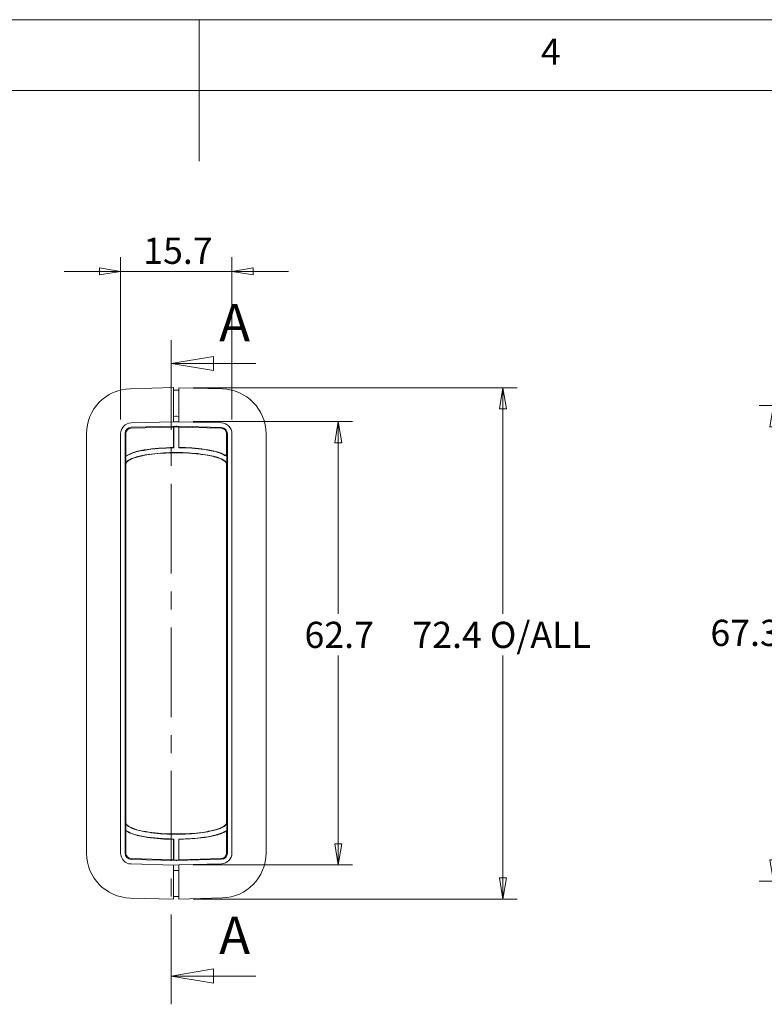
# Model space of a CAD drawing. Units: millimetres. Extents: x 5 to 292, y 5 to 205.
# Drawn here: x 136 to 188, y 135 to 205 of the extents above; entities that cross this region are included whole.
import ezdxf

# ---------------------------------------------------------------- set-up
doc = ezdxf.new("R2010")
doc.units = ezdxf.units.MM
doc.linetypes.add('CENTER', pattern=[10.16, 6.35, -1.27, 1.27, -1.27])
doc.styles.add('SLDTEXTSTYLE0', font='TXT', dxfattribs={"width": 0.75})
doc.dimstyles.new('SLDDIMSTYLE0', dxfattribs={"dimtxt": 1.852083, "dimasz": 1.5, "dimexe": 0, "dimexo": 0.0625, "dimgap": 0.463021, "dimtad": 0, "dimtih": 1, "dimtoh": 1, "dimdec": 1, "dimlfac": 2, "dimrnd": 1e-09, "dimzin": 12, "dimdsep": 46, "dimtxsty": 'SLDTEXTSTYLE0', "dimblk1": 'CLOSED', "dimblk2": 'CLOSED', "dimsah": 1, "dimcen": 0.09, "dimadec": 0, "dimazin": 3, "dimtfac": 1, "dimtdec": 1, "dimtofl": 0, "dimtmove": 0, "dimatfit": 3, "dimldrblk": 'CLOSED', "dimfxl": 0, "dimfrac": 2, "dimtolj": 1, "dimtzin": 12, "dimarcsym": 0})
doc.dimstyles.new('SLDDIMSTYLE1', dxfattribs={"dimtxt": 1.852083, "dimasz": 1.5, "dimexe": 0, "dimexo": 0.0625, "dimgap": 0.463021, "dimtad": 0, "dimtih": 1, "dimtoh": 1, "dimdec": 1, "dimlfac": 2, "dimrnd": 1e-09, "dimzin": 12, "dimdsep": 46, "dimtxsty": 'SLDTEXTSTYLE0', "dimblk1": 'CLOSED', "dimblk2": 'CLOSED', "dimsah": 1, "dimcen": 0.09, "dimadec": 0, "dimazin": 3, "dimtfac": 1, "dimtdec": 1, "dimtmove": 0, "dimatfit": 0, "dimldrblk": 'CLOSED', "dimfxl": 0, "dimfrac": 2, "dimtolj": 1, "dimtzin": 12, "dimarcsym": 0})

# ---------------------------------------------------------------- blocks, each defined once
blk = doc.blocks.new('_CLOSED')
at = {"color": 0, "linetype": 'ByBlock', "lineweight": -2}
for p, q in [((-1, 0.166667), (0, 0)), ((-1, 0.166667), (-1, -0.166667)), ((0, 0), (-1, -0.166667)), ((0, 0), (-1, 0))]:
    blk.add_line(p, q, dxfattribs=at)
blk = doc.blocks.new('_D_3')
at = {"color": 7, "linetype": 'Continuous', "lineweight": 0}
for p, q in [((148.068, 178.956), (170.982, 178.956)), ((169.982, 178.956), (169.982, 162.953)), ((169.982, 142.781), (169.982, 160.011)), ((148.068, 142.781), (170.982, 142.781))]:
    blk.add_line(p, q, dxfattribs=at)
at = {"color": 7, "linetype": 'Continuous', "lineweight": 0, "xscale": 1.5, "yscale": 1.5}
for p, rotation in [((169.982, 178.956, 29.416), 90.0000000000004), ((169.982, 142.781, 29.416), 270.0000000000004)]:
    blk.add_blockref('_CLOSED', p, dxfattribs=dict(at, rotation=rotation))
at = {"color": 7, "linetype": 'Continuous', "lineweight": 0, "char_height": 1.8521, "attachment_point": 1, "style": 'SLDTEXTSTYLE0'}
for s, insert in [('72.4', (163.578, 162.398)), ('O/ALL', (169.059, 162.398))]:
    blk.add_mtext(s, dxfattribs=dict(at, insert=insert))
blk = doc.blocks.new('_D_4')
at = {"color": 7, "linetype": 'Continuous', "lineweight": 0}
for p, q in [((148.068, 176.568), (159.339, 176.568)), ((158.339, 176.568), (158.339, 162.953)), ((158.339, 145.195), (158.339, 160.011)), ((148.068, 145.195), (159.339, 145.195))]:
    blk.add_line(p, q, dxfattribs=at)
at = {"color": 7, "linetype": 'Continuous', "lineweight": 0, "xscale": 1.5, "yscale": 1.5}
for p, rotation in [((158.339, 176.568, 29.416), 90.0000000000004), ((158.339, 145.195, 29.416), 270.0000000000004)]:
    blk.add_blockref('_CLOSED', p, dxfattribs=dict(at, rotation=rotation))
at = {"color": 7, "linetype": 'Continuous', "lineweight": 0, "insert": (155.946, 162.398), "char_height": 1.8521, "attachment_point": 1, "style": 'SLDTEXTSTYLE0'}
blk.add_mtext('62.7', dxfattribs=at)
blk = doc.blocks.new('_D_5')
at = {"color": 7, "linetype": 'Continuous', "lineweight": 0}
for p, q in [((142.94, 176.712), (142.94, 188.188)), ((150.814, 176.702), (150.814, 188.188)), ((142.94, 187.188), (138.94, 187.188)), ((142.94, 187.188), (150.814, 187.188)), ((150.814, 187.188), (154.814, 187.188))]:
    blk.add_line(p, q, dxfattribs=at)
at = {"color": 7, "linetype": 'Continuous', "lineweight": 0, "xscale": 1.5, "yscale": 1.5}
blk.add_blockref('_CLOSED', (142.94, 187.188, 29.416), dxfattribs=at)
at = {"color": 7, "linetype": 'Continuous', "lineweight": 0, "xscale": 1.5, "yscale": 1.5, "rotation": 180.0000000000004}
blk.add_blockref('_CLOSED', (150.814, 187.188, 29.416), dxfattribs=at)
at = {"color": 7, "linetype": 'Continuous', "lineweight": 0, "insert": (144.539, 189.576), "char_height": 1.8521, "attachment_point": 1, "style": 'SLDTEXTSTYLE0'}
blk.add_mtext('15.7', dxfattribs=at)
blk = doc.blocks.new('_D_21')
at = {"color": 7, "linetype": 'Continuous', "lineweight": 0}
for p, q in [((204.787, 177.691), (188.108, 177.691)), ((189.108, 177.691), (189.108, 163.094)), ((189.108, 144.046), (189.108, 160.152)), ((204.787, 144.046), (188.108, 144.046))]:
    blk.add_line(p, q, dxfattribs=at)
at = {"color": 7, "linetype": 'Continuous', "lineweight": 0, "xscale": 1.5, "yscale": 1.5}
for p, rotation in [((189.108, 177.691, -0.195), 90.0000000000004), ((189.108, 144.046, -0.195), 270.0000000000004)]:
    blk.add_blockref('_CLOSED', p, dxfattribs=dict(at, rotation=rotation))
at = {"color": 7, "linetype": 'Continuous', "lineweight": 0, "char_height": 1.8521, "attachment_point": 1, "style": 'SLDTEXTSTYLE0'}
for s, insert in [('67.3', (184.654, 162.54)), ('INT', (190.136, 162.54))]:
    blk.add_mtext(s, dxfattribs=dict(at, insert=insert))

msp = doc.modelspace()

# ---------------------------------------------------------------- linework, layer by layer
at = {"color": 7, "linetype": 'Continuous', "lineweight": 0}
for p, q in [((292, 205), (5, 205)), ((148.5, 205), (148.5, 195)), ((287, 200), (10, 200)), ((152.512, 180.674), (146.512, 180.674)), ((152.512, 137.332), (146.512, 137.332))]:
    msp.add_line(p, q, dxfattribs=at)
at = {"color": 7, "linetype": 'CENTER', "lineweight": 0}
msp.add_line((146.512, 135.332), (146.512, 182.674), dxfattribs=at)
at = {"color": 7, "linetype": 'Continuous', "lineweight": 15}
for p, q in [((143.619, 178.886), (146.687, 178.966)), ((146.687, 178.966), (146.687, 176.578)), ((147.068, 178.776), (146.687, 178.776)), ((147.068, 178.956), (147.068, 176.568)), ((147.068, 178.956), (150.136, 178.876)), ((146.687, 176.553), (143.682, 176.474)), ((146.687, 176.934), (146.833, 176.938)), ((146.687, 176.578), (146.687, 176.553)), ((146.687, 176.553), (147.068, 176.543)), ((146.833, 176.938), (146.922, 176.938)), ((146.922, 176.938), (147.068, 176.933)), ((147.068, 176.543), (147.068, 176.568)), ((150.072, 176.464), (147.068, 176.543)), ((140.527, 175.712), (140.527, 146.026)), ((142.94, 175.712), (142.94, 146.026)), ((143.258, 146.026), (143.258, 175.712)), ((143.315, 174.137), (143.315, 175.712)), ((143.691, 176.157), (146.842, 176.239)), ((143.692, 176.1), (146.686, 176.178)), ((146.686, 176.178), (146.703, 176.195)), ((146.686, 174.735), (146.686, 176.178)), ((146.843, 176.199), (146.703, 176.195)), ((146.703, 176.195), (146.703, 174.718)), ((146.842, 176.239), (146.843, 176.199)), ((146.842, 176.239), (146.912, 176.239)), ((146.911, 176.199), (146.843, 176.199)), ((146.911, 176.199), (146.912, 176.239)), ((147.051, 176.195), (146.911, 176.199)), ((146.912, 176.239), (150.063, 176.147)), ((147.051, 176.195), (147.067, 176.178)), ((147.051, 174.718), (147.051, 176.195)), ((147.067, 176.178), (147.067, 174.735)), ((147.067, 176.178), (150.062, 176.09)), ((150.063, 176.147), (150.062, 176.09)), ((150.44, 175.702), (150.44, 174.137)), ((150.497, 175.702), (150.497, 146.036)), ((150.814, 146.036), (150.814, 175.702)), ((153.227, 146.036), (153.227, 175.702)), ((146.703, 174.718), (146.686, 174.735)), ((147.067, 174.735), (147.051, 174.718)), ((143.298, 174.107), (143.298, 173.565)), ((143.315, 148.173), (143.315, 173.564)), ((150.457, 173.56), (150.44, 173.544)), ((150.44, 173.544), (150.44, 148.194)), ((150.457, 173.56), (150.457, 174.106)), ((153.228, 163.758), (153.227, 163.758)), ((143.298, 148.172), (143.298, 147.631)), ((150.457, 148.178), (150.44, 148.194)), ((150.457, 147.632), (150.457, 148.178)), ((143.315, 146.026), (143.315, 147.601)), ((146.686, 147.003), (146.703, 147.02)), ((146.686, 145.56), (146.686, 147.003)), ((146.703, 147.02), (146.703, 145.542)), ((147.051, 145.543), (147.051, 147.02)), ((147.051, 147.02), (147.067, 147.003)), ((147.067, 147.003), (147.067, 145.56)), ((150.44, 147.601), (150.44, 146.036)), ((146.686, 145.56), (143.692, 145.638)), ((150.062, 145.648), (147.067, 145.56)), ((150.063, 145.591), (150.062, 145.648)), ((143.682, 145.264), (146.687, 145.185)), ((146.842, 145.499), (143.691, 145.581)), ((146.703, 145.542), (146.686, 145.56)), ((147.068, 145.195), (146.687, 145.185)), ((146.687, 145.185), (146.687, 145.16)), ((146.687, 142.771), (146.687, 145.16)), ((146.703, 145.542), (146.843, 145.539)), ((146.842, 145.499), (146.843, 145.539)), ((146.912, 145.499), (146.842, 145.499)), ((146.843, 145.539), (146.911, 145.539)), ((146.911, 145.539), (147.051, 145.543)), ((146.912, 145.499), (146.911, 145.539)), ((150.063, 145.591), (146.912, 145.499)), ((147.067, 145.56), (147.051, 145.543)), ((147.068, 145.195), (150.072, 145.274)), ((147.068, 145.17), (147.068, 145.195)), ((147.068, 145.17), (147.068, 142.781)), ((146.833, 144.8), (146.687, 144.804)), ((146.922, 144.8), (146.833, 144.8)), ((147.068, 144.805), (146.922, 144.8)), ((146.687, 142.771), (143.619, 142.852)), ((147.068, 142.962), (146.687, 142.962)), ((150.136, 142.862), (147.068, 142.781))]:
    msp.add_line(p, q, dxfattribs=at)
at = {"color": 7, "linetype": 'Continuous', "lineweight": 15, "flags": 128}
for points in [[(143.315, 173.564), (143.306, 173.565), (143.298, 173.565)], [(143.315, 148.173), (143.306, 148.173), (143.298, 148.172)]]:
    msp.add_lwpolyline(points, dxfattribs=at)
at = {"color": 7, "linetype": 'Continuous', "lineweight": 15}
for centre, radius, start, end in [((143.702, 175.712), 3.175, 91.5, 180), ((150.052, 175.702), 3.175, 0, 88.5), ((143.702, 175.712), 0.762, 91.5, 180), ((150.052, 175.702), 0.762, 0, 88.5), ((143.702, 175.712), 0.445, 91.5, 180), ((143.702, 175.712), 0.388, 91.5, 180), ((150.052, 175.702), 0.388, 0, 88.62953), ((150.052, 175.702), 0.445, 0, 88.60908), ((143.702, 146.026), 3.175, 180, 268.5), ((143.702, 146.026), 0.762, 180, 268.5), ((143.702, 146.026), 0.445, 180, 268.5), ((143.702, 146.026), 0.388, 180, 268.5), ((150.052, 146.036), 0.388, 271.37047, 0), ((150.052, 146.036), 0.445, 271.39092, 0), ((150.052, 146.036), 0.762, 271.5, 0), ((150.052, 146.036), 3.175, 271.5, 0)]:
    msp.add_arc(centre, radius, start, end, dxfattribs=at)
for points, knots in [([(146.687, 176.578), (146.687, 176.866), (146.687, 177.153), (146.687, 177.685), (146.687, 177.929), (146.687, 178.336), (146.687, 178.499), (146.687, 178.719), (146.687, 178.776), (146.687, 178.776)], [0, 0, 0, 0, 0.25, 0.25, 0.5, 0.5, 0.75, 0.75, 1, 1, 1, 1]), ([(143.298, 174.107), (143.435, 174.179), (143.827, 174.386), (144.976, 174.635), (145.983, 174.684), (146.703, 174.718)], [0, 0, 0, 0, 0.132755, 0.380096, 1, 1, 1, 1]), ([(143.298, 173.565), (143.304, 173.591), (143.318, 173.653), (143.405, 173.76), (143.7, 173.961), (144.297, 174.136), (145.403, 174.327), (146.577, 174.387), (147.746, 174.356), (148.544, 174.286), (149.193, 174.184), (149.65, 174.076), (149.986, 173.964), (150.215, 173.857), (150.365, 173.741), (150.438, 173.651), (150.452, 173.584), (150.456, 173.56)], [0, 0, 0, 0, 0.010417, 0.0248469, 0.0527853, 0.1510055, 0.266823, 0.4985324, 0.6141642, 0.7298127, 0.8153003, 0.8742869, 0.915218, 0.9559698, 0.9731571, 0.9905255, 1, 1, 1, 1]), ([(143.315, 174.137), (143.452, 174.207), (143.855, 174.412), (144.993, 174.653), (145.988, 174.701), (146.686, 174.735)], [0, 0, 0, 0, 0.134005, 0.39207, 1, 1, 1, 1]), ([(150.44, 173.544), (150.438, 173.567), (150.431, 173.62), (150.372, 173.711), (150.178, 173.873), (149.64, 174.08), (148.799, 174.244), (147.379, 174.377), (146.034, 174.362), (144.868, 174.222), (144.316, 174.114), (143.942, 174.009), (143.664, 173.901), (143.477, 173.798), (143.367, 173.69), (143.325, 173.621), (143.317, 173.579), (143.315, 173.564)], [0, 0, 0, 0, 0.009174, 0.020979, 0.042091, 0.108997, 0.246277, 0.382989, 0.675618, 0.778963, 0.850102, 0.899181, 0.933231, 0.968882, 0.982887, 0.994218, 1, 1, 1, 1]), ([(147.051, 174.718), (147.204, 174.715), (147.97, 174.7), (148.93, 174.6), (149.921, 174.377), (150.277, 174.197), (150.457, 174.106)], [0, 0, 0, 0, 0.131506, 0.658811, 0.827349, 1, 1, 1, 1]), ([(147.067, 174.735), (147.22, 174.732), (147.987, 174.715), (148.941, 174.616), (149.919, 174.393), (150.265, 174.223), (150.44, 174.137)], [0, 0, 0, 0, 0.1329348, 0.6659695, 0.8311662, 1, 1, 1, 1]), ([(143.315, 174.137), (143.312, 174.132), (143.306, 174.122), (143.301, 174.112), (143.298, 174.107)], [0, 0, 0, 0, 0.499999, 1, 1, 1, 1]), ([(150.457, 174.106), (150.454, 174.111), (150.449, 174.121), (150.443, 174.131), (150.44, 174.137)], [0, 0, 0, 0, 0.4999985, 1, 1, 1, 1]), ([(143.298, 148.172), (143.304, 148.147), (143.318, 148.085), (143.405, 147.978), (143.7, 147.777), (144.297, 147.602), (145.403, 147.411), (146.577, 147.351), (147.746, 147.382), (148.544, 147.452), (149.193, 147.554), (149.65, 147.661), (149.986, 147.774), (150.215, 147.881), (150.365, 147.997), (150.438, 148.087), (150.452, 148.154), (150.456, 148.178)], [0, 0, 0, 0, 0.010417, 0.0248469, 0.0527853, 0.1510055, 0.266823, 0.4985324, 0.6141642, 0.7298127, 0.8153003, 0.8742869, 0.915218, 0.9559698, 0.9731571, 0.9905255, 1, 1, 1, 1]), ([(143.315, 148.173), (143.32, 148.149), (143.335, 148.09), (143.42, 147.987), (143.717, 147.787), (144.323, 147.613), (145.155, 147.471), (146.344, 147.372), (147.537, 147.376), (148.626, 147.478), (149.254, 147.583), (149.677, 147.687), (149.989, 147.793), (150.201, 147.893), (150.343, 148), (150.413, 148.082), (150.438, 148.153), (150.44, 148.185), (150.44, 148.194)], [0, 0, 0, 0, 0.009918, 0.023864, 0.051713, 0.151633, 0.270093, 0.388397, 0.62525, 0.743546, 0.823249, 0.878289, 0.916587, 0.95432, 0.970716, 0.987255, 0.996444, 1, 1, 1, 1]), ([(143.315, 147.601), (143.312, 147.606), (143.306, 147.616), (143.301, 147.626), (143.298, 147.631)], [0, 0, 0, 0, 0.499999, 1, 1, 1, 1]), ([(143.298, 147.631), (143.435, 147.559), (143.827, 147.352), (144.976, 147.103), (145.983, 147.054), (146.703, 147.02)], [0, 0, 0, 0, 0.132755, 0.380096, 1, 1, 1, 1]), ([(146.686, 147.003), (146.533, 147.006), (145.767, 147.022), (144.813, 147.122), (143.835, 147.345), (143.489, 147.515), (143.315, 147.601)], [0, 0, 0, 0, 0.132989, 0.666239, 0.831311, 1, 1, 1, 1]), ([(147.051, 147.02), (147.204, 147.023), (147.97, 147.038), (148.93, 147.137), (149.921, 147.361), (150.277, 147.541), (150.457, 147.632)], [0, 0, 0, 0, 0.131506, 0.658811, 0.827349, 1, 1, 1, 1]), ([(150.44, 147.601), (150.303, 147.531), (149.9, 147.326), (148.762, 147.085), (147.767, 147.037), (147.067, 147.003)], [0, 0, 0, 0, 0.133958, 0.391524, 1, 1, 1, 1]), ([(150.457, 147.632), (150.454, 147.627), (150.449, 147.616), (150.443, 147.606), (150.44, 147.601)], [0, 0, 0, 0, 0.4999985, 1, 1, 1, 1]), ([(146.687, 142.962), (146.687, 142.962), (146.687, 143.019), (146.687, 143.239), (146.687, 143.402), (146.687, 143.809), (146.687, 144.053), (146.687, 144.585), (146.687, 144.872), (146.687, 145.16)], [0, 0, 0, 0, 0.25, 0.25, 0.5, 0.5, 0.75, 0.75, 1, 1, 1, 1])]:
    msp.add_open_spline(points, degree=3, knots=knots, dxfattribs=at)

# ---------------------------------------------------------------- block references
at = {"color": 7, "linetype": 'Continuous', "lineweight": 0, "xscale": 3, "yscale": 3, "rotation": 180.0000000000004}
for p in [(146.512, 180.674), (146.512, 137.332)]:
    msp.add_blockref('_CLOSED', p, dxfattribs=at)

# ---------------------------------------------------------------- texts
at = {"color": 7, "linetype": 'Continuous', "lineweight": 0, "insert": (172.667, 203.668), "char_height": 1.852, "attachment_point": 1, "style": 'SLDTEXTSTYLE0'}
msp.add_mtext('4', dxfattribs=at)
at = {"color": 7, "linetype": 'Continuous', "char_height": 2.646, "attachment_point": 1, "style": 'SLDTEXTSTYLE0'}
for insert in [(149.906, 184.876), (149.906, 141.533)]:
    msp.add_mtext('A', dxfattribs=dict(at, insert=insert))

# ---------------------------------------------------------------- dimensions: what is measured, and where the dimension line sits
at = {"color": 7, "linetype": 'Continuous', "lineweight": 0}
dim = msp.add_linear_dim(base=(150.814, 188.659), p1=(142.94, 175.712), p2=(150.814, 175.702), dimstyle='SLDDIMSTYLE1', dxfattribs=at)
dim.commit()
dim.dimension.update_dxf_attribs({"geometry": '_D_5', "text_midpoint": (146.933, 188.659), "dimtype": 160})
for base, p1, p2, text, picture, middle in [((169.98177, 142.78139), (147.06792, 178.95644), (147.06792, 142.78139), '<> O/ALL', '_D_3', (169.98177, 161.48167)), ((189.108, 144.046), (205.787, 177.691), (205.787, 144.046), '<> INT', '_D_21', (189.108, 161.623))]:
    dim = msp.add_linear_dim(base=base, p1=p1, p2=p2, angle=90, text=text, dimstyle='SLDDIMSTYLE0', dxfattribs=at)
    dim.commit()
    dim.dimension.update_dxf_attribs({"geometry": picture, "text_midpoint": middle, "dimtype": 160})
dim = msp.add_linear_dim(base=(158.339, 145.195), p1=(147.068, 176.568), p2=(147.068, 145.195), angle=90, dimstyle='SLDDIMSTYLE0', dxfattribs=at)
dim.commit()
dim.dimension.update_dxf_attribs({"geometry": '_D_4', "text_midpoint": (158.339, 161.482), "dimtype": 160})

doc.saveas('drawing.dxf')
